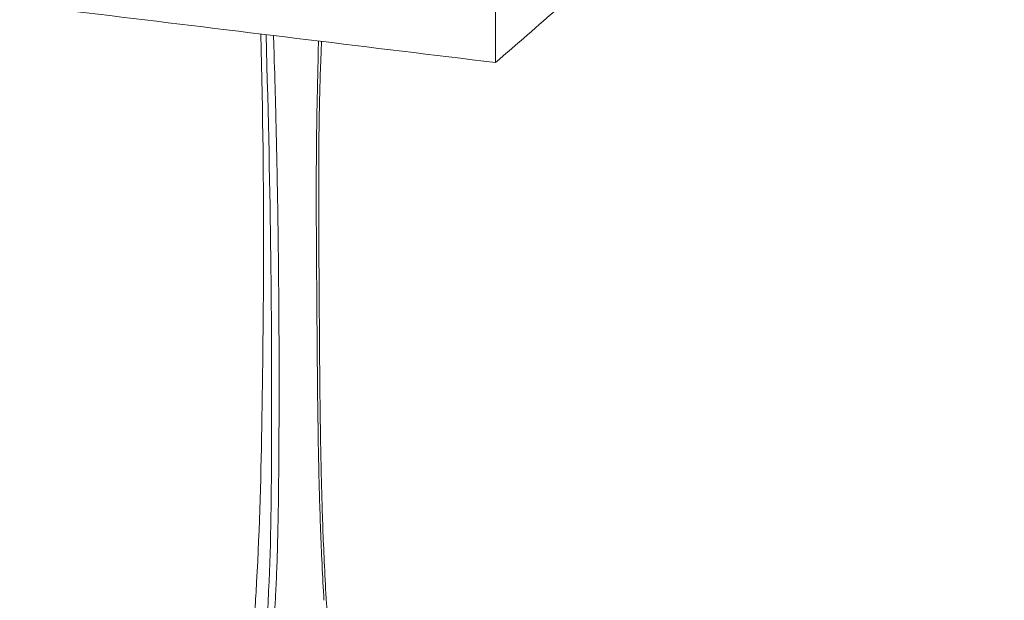
# Model space of a CAD drawing. Extents: x 724 to 1073, y -6826 to 215.
# Drawn here: x 1045 to 1065, y -5379 to -5367 of the extents above; entities that cross this region are included whole.
import ezdxf

# ---------------------------------------------------------------- set-up
doc = ezdxf.new("R2010")
doc.units = 0
doc.header["$MEASUREMENT"] = 0
doc.layers.add('2D', color=7, linetype='CONTINUOUS', lineweight=20)

msp = doc.modelspace()

# ---------------------------------------------------------------- linework, layer by layer
at = {"layer": '2D'}
for points, degree in [([(1054.422, -5367.639), (1064.928, -5358.491)], 1), ([(992.601, -5360.114), (1054.422, -5367.639)], 1), ([(1054.422, -5367.639), (1054.422, -5366.457)], 1), ([(1049.593, -5375.169), (1049.629, -5372.817), (1049.663, -5370.46), (1049.573, -5367.049)], 3), ([(1049.795, -5375.495), (1049.805, -5372.997), (1049.781, -5370.531), (1049.682, -5367.062)], 3), ([(1049.474, -5378.575), (1049.543, -5377.444), (1049.575, -5376.308), (1049.593, -5375.169)], 3), ([(1049.735, -5378.546), (1049.785, -5377.511), (1049.79, -5376.5), (1049.795, -5375.495)], 3), ([(1049.64, -5381.047), (1049.65, -5380.992), (1049.67, -5380.874), (1049.699, -5380.684), (1049.728, -5380.474), (1049.756, -5380.243), (1049.783, -5379.984), (1049.81, -5379.692), (1049.835, -5379.363), (1049.86, -5378.991), (1049.875, -5378.71), (1049.882, -5378.562)], 3)]:
    msp.add_open_spline(points, degree=degree, dxfattribs=at)
for points, knots in [([(1049.947, -5375.513), (1049.948, -5375.303), (1049.949, -5375.104), (1049.95, -5374.916), (1049.95, -5374.729), (1049.951, -5374.553), (1049.951, -5374.386), (1049.951, -5374.22), (1049.951, -5374.062), (1049.951, -5373.913), (1049.95, -5373.764), (1049.95, -5373.623), (1049.95, -5373.489), (1049.949, -5373.355), (1049.949, -5373.228), (1049.948, -5373.107), (1049.947, -5372.986), (1049.947, -5372.871), (1049.946, -5372.762), (1049.945, -5372.653), (1049.945, -5372.55), (1049.944, -5372.452), (1049.943, -5372.354), (1049.942, -5372.261), (1049.941, -5372.173), (1049.941, -5372.085), (1049.94, -5372.002), (1049.939, -5371.923), (1049.938, -5371.843), (1049.937, -5371.768), (1049.937, -5371.695), (1049.936, -5371.622), (1049.935, -5371.551), (1049.934, -5371.483), (1049.933, -5371.415), (1049.932, -5371.348), (1049.932, -5371.282), (1049.931, -5371.216), (1049.93, -5371.151), (1049.929, -5371.086), (1049.928, -5371.021), (1049.927, -5370.956), (1049.926, -5370.889), (1049.925, -5370.823), (1049.924, -5370.755), (1049.923, -5370.685), (1049.922, -5370.616), (1049.921, -5370.544), (1049.919, -5370.469), (1049.918, -5370.395), (1049.917, -5370.317), (1049.915, -5370.235), (1049.914, -5370.154), (1049.912, -5370.069), (1049.911, -5369.979), (1049.909, -5369.89), (1049.907, -5369.795), (1049.905, -5369.698), (1049.903, -5369.6), (1049.901, -5369.499), (1049.899, -5369.397), (1049.896, -5369.294), (1049.894, -5369.191), (1049.892, -5369.083), (1049.889, -5368.975), (1049.886, -5368.863), (1049.884, -5368.744), (1049.881, -5368.625), (1049.877, -5368.499), (1049.874, -5368.366), (1049.872, -5368.289), (1049.87, -5368.21), (1049.836, -5367.081)], [0, 0, 0, 0, 0.0333333, 0.0333333, 0.0333333, 0.0666667, 0.0666667, 0.0666667, 0.1, 0.1, 0.1, 0.1333333, 0.1333333, 0.1333333, 0.1666667, 0.1666667, 0.1666667, 0.2, 0.2, 0.2, 0.2333333, 0.2333333, 0.2333333, 0.2666667, 0.2666667, 0.2666667, 0.3, 0.3, 0.3, 0.3333333, 0.3333333, 0.3333333, 0.3666667, 0.3666667, 0.3666667, 0.4, 0.4, 0.4, 0.4333333, 0.4333333, 0.4333333, 0.4666667, 0.4666667, 0.4666667, 0.5, 0.5, 0.5, 0.5333333, 0.5333333, 0.5333333, 0.5666667, 0.5666667, 0.5666667, 0.6, 0.6, 0.6, 0.6333333, 0.6333333, 0.6333333, 0.6666667, 0.6666667, 0.6666667, 0.7, 0.7, 0.7, 0.7333333, 0.7333333, 0.7333333, 0.7666667, 0.7666667, 0.7666667, 0.785965, 0.785965, 0.785965, 0.785965]), ([(1050.766, -5367.194), (1050.737, -5368.389), (1050.734, -5368.54), (1050.732, -5368.688), (1050.725, -5369.047), (1050.722, -5369.387), (1050.72, -5369.702), (1050.719, -5370.017), (1050.719, -5370.307), (1050.719, -5370.58), (1050.719, -5370.852), (1050.72, -5371.106), (1050.722, -5371.367), (1050.723, -5371.629), (1050.725, -5371.897), (1050.727, -5372.184), (1050.729, -5372.343), (1050.73, -5372.508), (1050.731, -5372.677), (1050.732, -5372.814), (1050.733, -5372.954), (1050.734, -5373.097), (1050.737, -5373.418), (1050.739, -5373.754), (1050.743, -5374.121), (1050.746, -5374.488), (1050.75, -5374.885), (1050.757, -5375.309)], [0.176604, 0.176604, 0.176604, 0.176604, 0.2222222, 0.2222222, 0.2222222, 0.3333333, 0.3333333, 0.3333333, 0.4444444, 0.4444444, 0.4444444, 0.5555556, 0.5555556, 0.5555556, 0.6666667, 0.6666667, 0.6666667, 0.7281932, 0.7281932, 0.7281932, 0.7777778, 0.7777778, 0.7777778, 0.8888889, 0.8888889, 0.8888889, 1, 1, 1, 1]), ([(1050.805, -5375.267), (1050.801, -5374.983), (1050.797, -5374.71), (1050.794, -5374.451), (1050.793, -5374.318), (1050.792, -5374.188), (1050.791, -5374.063), (1050.789, -5373.929), (1050.788, -5373.799), (1050.787, -5373.672), (1050.786, -5373.448), (1050.784, -5373.235), (1050.783, -5373.027), (1050.783, -5373.007), (1050.783, -5372.987), (1050.782, -5372.967), (1050.781, -5372.741), (1050.779, -5372.522), (1050.778, -5372.314), (1050.777, -5372.243), (1050.777, -5372.174), (1050.776, -5372.105), (1050.775, -5371.97), (1050.775, -5371.839), (1050.774, -5371.712), (1050.773, -5371.569), (1050.772, -5371.429), (1050.771, -5371.292), (1050.771, -5371.249), (1050.771, -5371.205), (1050.771, -5371.162), (1050.77, -5370.982), (1050.769, -5370.802), (1050.769, -5370.615), (1050.769, -5370.58), (1050.769, -5370.544), (1050.769, -5370.508), (1050.768, -5370.353), (1050.768, -5370.193), (1050.769, -5370.026), (1050.769, -5369.899), (1050.77, -5369.767), (1050.77, -5369.631), (1050.771, -5369.547), (1050.772, -5369.462), (1050.772, -5369.374), (1050.774, -5369.145), (1050.777, -5368.905), (1050.781, -5368.656), (1050.782, -5368.644), (1050.782, -5368.633), (1050.782, -5368.622), (1050.784, -5368.497), (1050.787, -5368.37), (1050.824, -5367.201)], [0, 0, 0, 0, 0.0734971, 0.0734971, 0.0734971, 0.1111111, 0.1111111, 0.1111111, 0.1511791, 0.1511791, 0.1511791, 0.2222222, 0.2222222, 0.2222222, 0.2291401, 0.2291401, 0.2291401, 0.3069472, 0.3069472, 0.3069472, 0.3333333, 0.3333333, 0.3333333, 0.3855864, 0.3855864, 0.3855864, 0.4444444, 0.4444444, 0.4444444, 0.4629733, 0.4629733, 0.4629733, 0.5407132, 0.5407132, 0.5407132, 0.5555556, 0.5555556, 0.5555556, 0.6185789, 0.6185789, 0.6185789, 0.6666667, 0.6666667, 0.6666667, 0.6963953, 0.6963953, 0.6963953, 0.7742677, 0.7742677, 0.7742677, 0.7777778, 0.7777778, 0.7777778, 0.8165743, 0.8165743, 0.8165743, 0.8165743]), ([(1050.757, -5375.309), (1050.76, -5375.515), (1050.764, -5375.723), (1050.769, -5375.932), (1050.769, -5375.941), (1050.769, -5375.951), (1050.769, -5375.96), (1050.774, -5376.174), (1050.779, -5376.39), (1050.785, -5376.608), (1050.786, -5376.611), (1050.786, -5376.615), (1050.786, -5376.618), (1050.792, -5376.839), (1050.799, -5377.063), (1050.808, -5377.29), (1050.808, -5377.292), (1050.808, -5377.294), (1050.808, -5377.297), (1050.816, -5377.521), (1050.826, -5377.75), (1050.837, -5377.989), (1050.837, -5377.997), (1050.838, -5378.006), (1050.838, -5378.015), (1050.849, -5378.248), (1050.862, -5378.492), (1050.877, -5378.743)], [0, 0, 0, 0, 0.191669, 0.191669, 0.191669, 0.2, 0.2, 0.2, 0.396846, 0.396846, 0.396846, 0.4, 0.4, 0.4, 0.6, 0.6, 0.6, 0.602047, 0.602047, 0.602047, 0.8, 0.8, 0.8, 0.80723, 0.80723, 0.80723, 1, 1, 1, 1]), ([(1050.924, -5378.702), (1050.908, -5378.442), (1050.895, -5378.19), (1050.883, -5377.948), (1050.872, -5377.707), (1050.863, -5377.476), (1050.854, -5377.249), (1050.846, -5377.022), (1050.839, -5376.798), (1050.833, -5376.577), (1050.827, -5376.356), (1050.821, -5376.136), (1050.817, -5375.918), (1050.812, -5375.7), (1050.808, -5375.483), (1050.805, -5375.267)], [0, 0, 0, 0, 0.2, 0.2, 0.2, 0.4, 0.4, 0.4, 0.6, 0.6, 0.6, 0.8, 0.8, 0.8, 1, 1, 1, 1]), ([(1049.882, -5378.562), (1049.89, -5378.391), (1049.898, -5378.214), (1049.905, -5378.022), (1049.912, -5377.831), (1049.918, -5377.626), (1049.923, -5377.428), (1049.928, -5377.229), (1049.932, -5377.037), (1049.934, -5376.858), (1049.937, -5376.68), (1049.939, -5376.514), (1049.941, -5376.358), (1049.942, -5376.201), (1049.944, -5376.053), (1049.945, -5375.913), (1049.945, -5375.772), (1049.946, -5375.638), (1049.947, -5375.513)], [0, 0, 0, 0, 0.166667, 0.166667, 0.166667, 0.333333, 0.333333, 0.333333, 0.5, 0.5, 0.5, 0.666667, 0.666667, 0.666667, 0.833333, 0.833333, 0.833333, 1, 1, 1, 1]), ([(1049.121, -5381.44), (1049.149, -5381.342), (1049.173, -5381.241), (1049.221, -5381.009), (1049.242, -5380.877), (1049.31, -5380.407), (1049.349, -5380.07), (1049.421, -5379.345), (1049.451, -5378.959), (1049.474, -5378.575)], [0, 0, 0, 0, 0.308203, 0.308203, 0.721891, 0.721891, 1.791578, 1.791578, 3.023757, 3.023757, 3.023757, 3.023757]), ([(1049.49, -5381.028), (1049.554, -5380.673), (1049.601, -5380.304), (1049.683, -5379.473), (1049.713, -5379.007), (1049.735, -5378.546)], [0, 0, 0, 0, 1.098407, 1.098407, 2.511034, 2.511034, 2.511034, 2.511034]), ([(1051.278, -5381.489), (1051.265, -5381.455), (1051.253, -5381.42), (1051.243, -5381.386), (1051.239, -5381.373), (1051.236, -5381.361), (1051.232, -5381.348), (1051.219, -5381.302), (1051.209, -5381.257), (1051.199, -5381.213), (1051.19, -5381.17), (1051.181, -5381.128), (1051.174, -5381.085), (1051.166, -5381.043), (1051.158, -5380.998), (1051.151, -5380.951), (1051.143, -5380.903), (1051.136, -5380.853), (1051.128, -5380.8), (1051.12, -5380.748), (1051.113, -5380.693), (1051.105, -5380.636), (1051.097, -5380.579), (1051.09, -5380.52), (1051.082, -5380.458), (1051.081, -5380.45), (1051.08, -5380.442), (1051.079, -5380.434), (1051.072, -5380.38), (1051.066, -5380.324), (1051.059, -5380.265), (1051.051, -5380.198), (1051.043, -5380.128), (1051.035, -5380.054), (1051.027, -5379.981), (1051.02, -5379.906), (1051.012, -5379.827), (1051.004, -5379.748), (1050.996, -5379.666), (1050.989, -5379.58), (1050.981, -5379.494), (1050.973, -5379.404), (1050.966, -5379.311), (1050.959, -5379.217), (1050.951, -5379.121), (1050.944, -5379.019), (1050.937, -5378.918), (1050.93, -5378.812), (1050.924, -5378.702)], [0, 0, 0, 0, 0.052346, 0.052346, 0.052346, 0.071429, 0.071429, 0.071429, 0.142857, 0.142857, 0.142857, 0.214286, 0.214286, 0.214286, 0.285714, 0.285714, 0.285714, 0.357143, 0.357143, 0.357143, 0.428571, 0.428571, 0.428571, 0.5, 0.5, 0.5, 0.50933, 0.50933, 0.50933, 0.571429, 0.571429, 0.571429, 0.642857, 0.642857, 0.642857, 0.714286, 0.714286, 0.714286, 0.785714, 0.785714, 0.785714, 0.857143, 0.857143, 0.857143, 0.928571, 0.928571, 0.928571, 1, 1, 1, 1])]:
    msp.add_open_spline(points, degree=3, knots=knots, dxfattribs=at)

doc.saveas('drawing.dxf')
